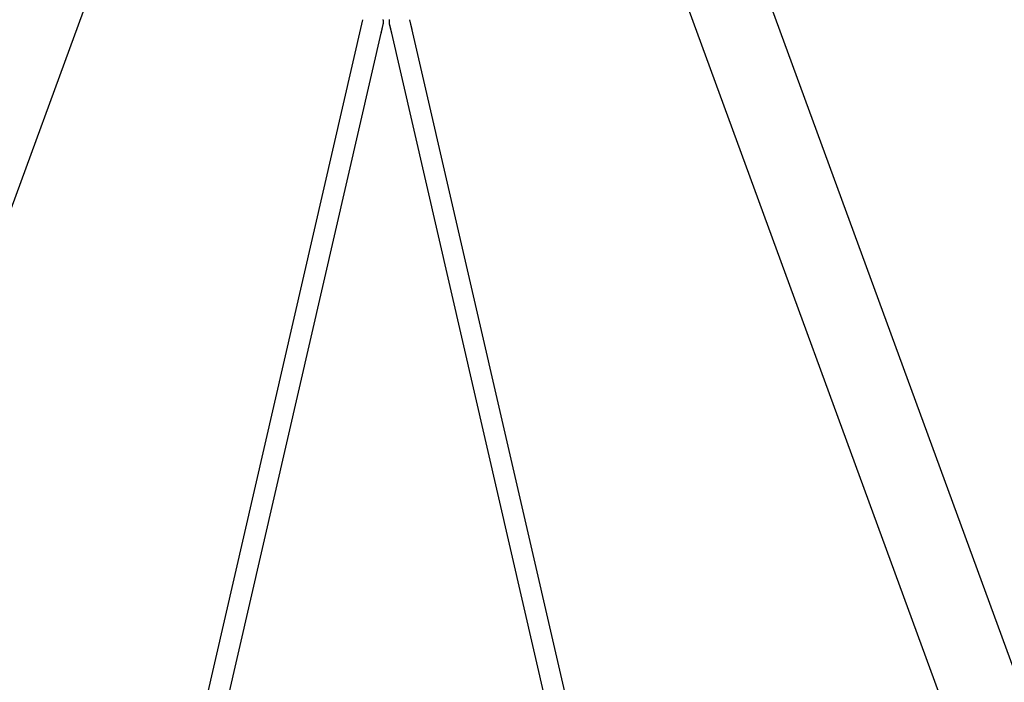
# Model space of a CAD drawing. Extents: x 1600 to 14453, y 3408 to 6987.
# Drawn here: x 10847 to 11802, y 5953 to 6596 of the extents above; entities that cross this region are included whole.
import ezdxf

# ---------------------------------------------------------------- set-up
doc = ezdxf.new("R2010")
doc.units = 0

msp = doc.modelspace()

# ---------------------------------------------------------------- linework, layer by layer
at = {"color": 7, "linetype": 'Continuous', "ltscale": 50}
for p, q in [((12419.07, 4305.77), (11558.06, 6656.77)), ((12419.07, 4305.77), (11558.06, 6656.76)), ((10057.82, 4279.57), (10918.82, 6630.57)), ((10057.82, 4279.56), (10918.82, 6630.56)), ((11486.51, 6630.56), (12347.51, 4279.56)), ((11197.62, 6581.99), (11199.71, 6591.06)), ((11205.62, 6591.16), (11207.71, 6582.09)), ((11227.71, 6586.56), (11225.62, 6595.62))]:
    msp.add_line(p, q, dxfattribs=at)
at = {"linetype": 'Continuous'}
for p, q in [((11179.71, 6595.52), (10829.41, 5074.91)), ((10849.38, 5070.52), (11199.71, 6591.06)), ((11205.67, 6591.09), (11555.95, 5070.61)), ((11575.94, 5075.08), (11225.62, 6595.62))]:
    msp.add_line(p, q, dxfattribs=at)
at = {"color": 7, "linetype": 'Continuous', "ltscale": 50}
for points in [[(11179.74, 6595.63), (11179.71, 6595.52)], [(11199.71, 6591.06), (11199.74, 6591.22), (11199.77, 6591.39), (11199.8, 6591.55), (11199.83, 6591.72), (11199.86, 6591.89), (11199.88, 6592.06), (11199.9, 6592.23), (11199.92, 6592.41), (11199.94, 6592.59), (11199.95, 6592.77), (11199.96, 6592.96), (11199.96, 6593.16), (11199.97, 6593.35), (11199.96, 6593.55), (11199.95, 6593.75), (11199.94, 6593.96), (11199.92, 6594.17), (11199.9, 6594.38), (11199.87, 6594.59), (11199.84, 6594.81), (11199.81, 6595.02), (11199.77, 6595.24), (11199.72, 6595.46), (11199.67, 6595.67)], [(11205.65, 6595.74), (11205.6, 6595.52), (11205.56, 6595.31), (11205.52, 6595.09), (11205.48, 6594.87), (11205.45, 6594.66), (11205.43, 6594.44), (11205.41, 6594.23), (11205.39, 6594.02), (11205.38, 6593.82), (11205.37, 6593.62), (11205.37, 6593.42), (11205.37, 6593.23), (11205.37, 6593.05), (11205.38, 6592.88), (11205.39, 6592.71), (11205.4, 6592.55), (11205.41, 6592.39), (11205.43, 6592.24), (11205.45, 6592.1), (11205.47, 6591.97), (11205.49, 6591.84), (11205.51, 6591.72), (11205.53, 6591.6), (11205.56, 6591.49), (11205.58, 6591.37), (11205.6, 6591.26), (11205.63, 6591.16)]]:
    msp.add_lwpolyline(points, dxfattribs=at)

doc.saveas('drawing.dxf')
